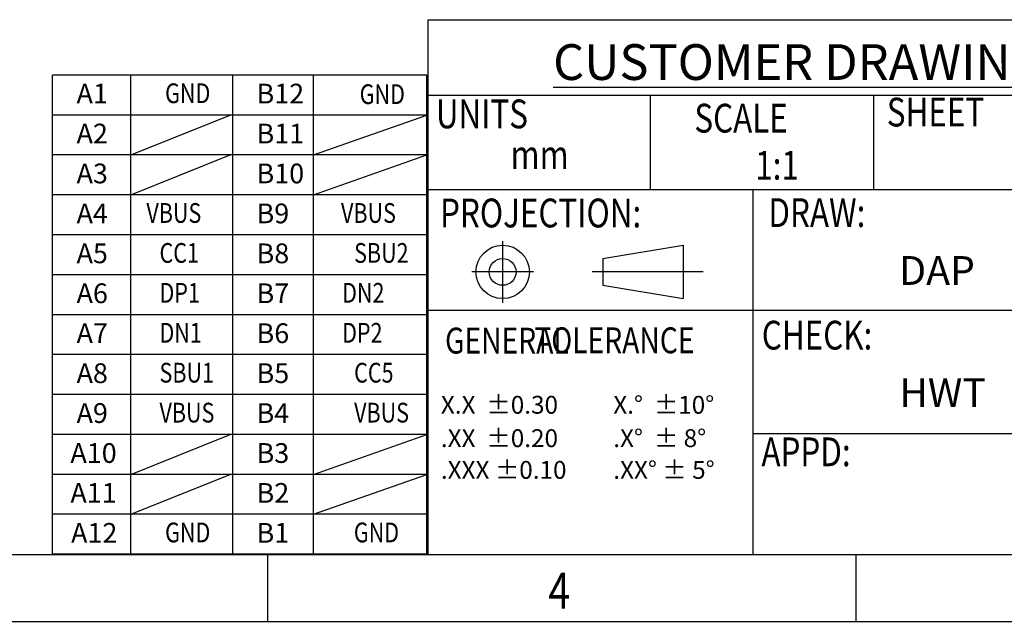
# Model space of a CAD drawing. Units: inches. Extents: x 24 to 217, y -2 to 64.
# Drawn here: x 64 to 89, y -2 to 13 of the extents above; entities that cross this region are included whole.
import ezdxf

# ---------------------------------------------------------------- set-up
doc = ezdxf.new("R2010")
doc.units = ezdxf.units.IN
doc.header["$MEASUREMENT"] = 0
doc.layers.add('Metal1', color=131, linetype='Continuous')
doc.styles.add('romans', font='romans.shx')
doc.styles.add('宋體', font='txt')

# ---------------------------------------------------------------- blocks, each defined once
blk = doc.blocks.new('成品图框')
for p, q in [((1136.644, -3.985), (1136.644, 6.482)), ((1136.644, 6.482), (1168.045, 6.482)), ((1136.644, 5.006), (1149.728, 5.006)), ((1141.002, 3.158), (1141.002, 5.006)), ((1145.369, 3.158), (1145.369, 5.006)), ((1136.644, 3.158), (1149.728, 3.158)), ((1143.01, -3.985), (1143.01, 3.158)), ((1138.104, 2.147), (1138.104, 0.943)), ((1140.066, 1.807), (1141.636, 2.068)), ((1141.636, 2.068), (1141.636, 1.022)), ((1140.066, 1.807), (1140.066, 1.283)), ((1138.706, 1.545), (1137.502, 1.545)), ((1142.027, 1.546), (1139.86, 1.545)), ((1140.066, 1.283), (1141.636, 1.022)), ((1136.644, 0.798), (1143.01, 0.798)), ((1143.01, 0.798), (1149.728, 0.798)), ((1143.01, -1.616), (1149.728, -1.616)), ((1098.962, -3.985), (1168.045, -3.985)), ((1133.504, -3.985), (1133.504, -5.294)), ((1145.018, -3.985), (1145.018, -5.294)), ((1097.653, -5.294), (1169.354, -5.294))]:
    blk.add_line(p, q)
for radius in [0.523, 0.262]:
    blk.add_circle((1138.104, 1.545), radius)
at = {"style": '宋體', "width": 0.8}
for s, height, p in [('UNITS', 0.5632, (1136.797, 4.357)), ('SCALE', 0.5632, (1141.858, 4.273)), ('SHEET', 0.5632, (1145.625, 4.392)), ('mm', 0.5632, (1138.259, 3.56)), ('1:1', 0.5632, (1143.05, 3.351)), ('PROJECTION: ', 0.56315, (1136.879, 2.417)), ('DRAW:', 0.5632, (1143.307, 2.424)), ('CHECK:', 0.5632, (1143.178, 0.026)), ('GENERAL', 0.5068, (1136.977, -0.053)), ('    TOLERANCE', 0.50684, (1138.23, -0.047)), ('APPD:', 0.5632, (1143.171, -2.258)), ('4', 0.704, (1138.999, -5.045))]:
    blk.add_text(s, height=height, dxfattribs=at).set_placement(p)
at = {"insert": (1139.092, 5.303), "char_height": 0.7, "attachment_point": 7, "style": '宋體'}
blk.add_mtext('{\\LCUSTOMER DRAWING}', dxfattribs=at)
at = {"char_height": 0.5632, "width": 36.99419, "attachment_point": 1, "style": '宋體'}
for s, insert in [('DAP', (1145.867, 1.855)), ('HWT', (1145.869, -0.536))]:
    blk.add_mtext(s, dxfattribs=dict(at, insert=insert))
at = {"layer": 'Metal1', "color": 0, "style": 'romans'}
for s, p in [('X.X  %%P0.30', (1136.895, -1.23)), ('X.%%D  %%P10%%D', (1140.27, -1.23)), ('.XX  %%P0.20', (1136.895, -1.883)), ('.X%%D  %%P 8%%D', (1140.27, -1.883)), ('.XXX %%P0.10', (1136.895, -2.504)), ('.XX%%D %%P 5%%D', (1140.27, -2.504))]:
    blk.add_text(s, height=0.34919, dxfattribs=at).set_placement(p)

msp = doc.modelspace()

# ---------------------------------------------------------------- linework, layer by layer
at = {"layer": 'Metal1', "color": 0}
for p, q in [((74.005, 11.677), (64.513, 11.677)), ((64.513, -0.462), (64.513, 11.677)), ((66.503, -0.462), (66.503, 11.677)), ((69.074, 11.677), (69.074, -0.462)), ((71.13, -0.462), (71.13, 11.677)), ((74.005, -0.462), (74.005, 11.677)), ((74.005, 10.665), (64.513, 10.665)), ((66.503, 9.654), (69.017, 10.665)), ((71.13, 9.654), (74.005, 10.665)), ((74.005, 9.654), (64.513, 9.654)), ((66.503, 8.642), (69.017, 9.654)), ((71.13, 8.642), (74.005, 9.654)), ((74.005, 8.642), (64.513, 8.642)), ((74.005, 7.786), (74.005, -0.462)), ((74.005, 7.631), (64.513, 7.631)), ((74.005, 6.619), (64.513, 6.619)), ((74.005, 5.607), (64.513, 5.607)), ((74.005, 4.596), (64.513, 4.596)), ((74.005, 3.584), (64.513, 3.584)), ((74.005, 2.573), (64.513, 2.573)), ((66.503, 1.561), (69.017, 2.573)), ((71.13, 1.561), (74.005, 2.573)), ((74.005, 1.561), (64.513, 1.561)), ((66.503, 0.549), (69.017, 1.561)), ((71.13, 0.549), (74.005, 1.561)), ((71.592, 0.549), (64.513, 0.549)), ((74.005, 0.549), (64.513, 0.549)), ((71.592, -0.462), (64.513, -0.462)), ((74.005, -0.462), (64.513, -0.462))]:
    msp.add_line(p, q, dxfattribs=at)

# ---------------------------------------------------------------- block references
at = {"xscale": 1.294234019180533, "yscale": 1.294234019180533, "zscale": 1.294234019180533}
msp.add_blockref('成品图框', (-1397.051, 4.69), dxfattribs=at)

# ---------------------------------------------------------------- texts
at = {"layer": 'Metal1', "color": 0, "char_height": 0.5, "attachment_point": 1, "style": 'romans'}
for s, insert in [('{\\fSimSun|b0|i0|c134|p2;A1}', (65.127, 11.457)), ('{\\fSimSun|b0|i0|c0|p2;\\W0.8;GND}', (67.37, 11.466)), ('{\\fSimSun|b0|i0|c0|p2;B12}', (69.688, 11.457)), ('{\\fSimSun|b0|i0|c0|p2;\\W0.8;GND}', (72.3, 11.443)), ('{\\fSimSun|b0|i0|c134|p2;A\\fSimSun|b0|i0|c0|p2;2}', (65.127, 10.445)), ('{\\fSimSun|b0|i0|c0|p2;B11}', (69.688, 10.445)), ('{\\fSimSun|b0|i0|c134|p2;A\\fSimSun|b0|i0|c0|p2;3}', (65.127, 9.434)), ('{\\fSimSun|b0|i0|c0|p2;B10}', (69.688, 9.434)), ('{\\fSimSun|b0|i0|c134|p2;A\\fSimSun|b0|i0|c0|p2;4}', (65.127, 8.422)), ('{\\fSimSun|b0|i0|c134|p2;\\W0.8;VBUS}', (66.896, 8.433)), ('{\\fSimSun|b0|i0|c0|p2;B9}', (69.688, 8.422)), ('{\\fSimSun|b0|i0|c134|p2;\\W0.8;VBUS}', (71.827, 8.433)), ('{\\fSimSun|b0|i0|c134|p2;A\\fSimSun|b0|i0|c0|p2;5}', (65.127, 7.41)), ('{\\fSimSun|b0|i0|c134|p2;\\W0.8;CC1}', (67.228, 7.421)), ('{\\fSimSun|b0|i0|c0|p2;B8}', (69.688, 7.41)), ('{\\fSimSun|b0|i0|c134|p2;\\W0.8;SBU\\fSimSun|b0|i0|c0|p2;2}', (72.159, 7.421)), ('{\\fSimSun|b0|i0|c134|p2;A\\fSimSun|b0|i0|c0|p2;6}', (65.127, 6.399)), ('{\\fSimSun|b0|i0|c134|p2;\\W0.8;DP1}', (67.228, 6.41)), ('{\\fSimSun|b0|i0|c0|p2;B7}', (69.688, 6.399)), ('{\\fSimSun|b0|i0|c134|p2;\\W0.8;DN2}', (71.855, 6.41)), ('{\\fSimSun|b0|i0|c134|p2;A\\fSimSun|b0|i0|c0|p2;7}', (65.127, 5.387)), ('{\\fSimSun|b0|i0|c134|p2;\\W0.8;DN1}', (67.228, 5.398)), ('{\\fSimSun|b0|i0|c0|p2;B6}', (69.688, 5.387)), ('{\\fSimSun|b0|i0|c134|p2;\\W0.8;DP2}', (71.855, 5.398)), ('{\\fSimSun|b0|i0|c134|p2;A\\fSimSun|b0|i0|c0|p2;8}', (65.127, 4.375)), ('{\\fSimSun|b0|i0|c134|p2;\\W0.8;SBU1}', (67.228, 4.387)), ('{\\fSimSun|b0|i0|c0|p2;B5}', (69.688, 4.375)), ('{\\fSimSun|b0|i0|c134|p2;\\W0.8;CC\\fSimSun|b0|i0|c0|p2;5}', (72.159, 4.387)), ('{\\fSimSun|b0|i0|c134|p2;A\\fSimSun|b0|i0|c0|p2;9}', (65.127, 3.364)), ('{\\fSimSun|b0|i0|c134|p2;\\W0.8;VBUS}', (67.228, 3.375)), ('{\\fSimSun|b0|i0|c0|p2;B4}', (69.688, 3.364)), ('{\\fSimSun|b0|i0|c134|p2;\\W0.8;VBUS}', (72.159, 3.375)), ('{\\fSimSun|b0|i0|c134|p2;A1\\fSimSun|b0|i0|c0|p2;0}', (64.971, 2.352)), ('{\\fSimSun|b0|i0|c0|p2;B3}', (69.688, 2.352)), ('{\\fSimSun|b0|i0|c134|p2;A1\\fSimSun|b0|i0|c0|p2;1}', (64.971, 1.341)), ('{\\fSimSun|b0|i0|c0|p2;B2}', (69.688, 1.341)), ('{\\fSimSun|b0|i0|c134|p2;A1\\fSimSun|b0|i0|c0|p2;2}', (64.988, 0.329)), ('{\\fSimSun|b0|i0|c0|p2;\\W0.8;GND}', (67.37, 0.34)), ('{\\fSimSun|b0|i0|c0|p2;B1}', (69.688, 0.329)), ('{\\fSimSun|b0|i0|c0|p2;\\W0.8;GND}', (72.152, 0.34))]:
    msp.add_mtext(s, dxfattribs=dict(at, insert=insert))

doc.saveas('drawing.dxf')
